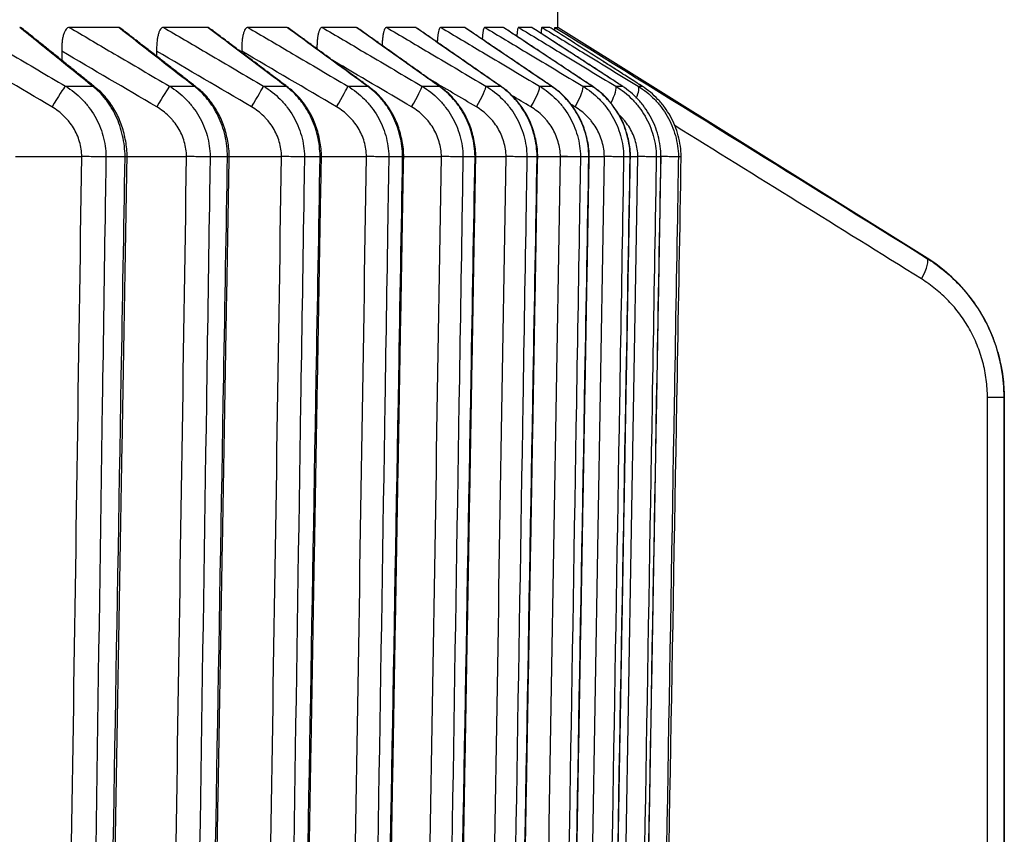
# Model space of a CAD drawing. Extents: x -12 to 834, y 8 to 620.
# Drawn here: x 117 to 123, y 359 to 364 of the extents above; entities that cross this region are included whole.
import ezdxf

# ---------------------------------------------------------------- set-up
doc = ezdxf.new("R2010")
doc.units = 0
doc.layers.add('1', color=7, linetype='CONTINUOUS')

msp = doc.modelspace()

# ---------------------------------------------------------------- linework, layer by layer
at = {"layer": '1', "color": 80, "linetype": 'CONTINUOUS'}
for p, q in [((120.7228, 364.0044), (120.7211, 364.0985)), ((118.0513, 364.0044), (117.7519, 364.0044)), ((118.5932, 364.0044), (118.3241, 364.0044)), ((119.0751, 364.0044), (118.8367, 364.0044)), ((119.0827, 364.0017), (119.0751, 364.0044)), ((119.4965, 364.0044), (119.2891, 364.0044)), ((119.502, 364.0024), (119.4965, 364.0044)), ((119.8565, 364.0044), (119.6805, 364.0044)), ((119.8604, 364.0031), (119.8565, 364.0044)), ((120.1546, 364.0044), (120.0102, 364.0044)), ((120.1571, 364.0036), (120.1546, 364.0044)), ((120.3905, 364.0044), (120.2779, 364.0044)), ((120.5636, 364.0044), (120.4831, 364.0044)), ((120.6738, 364.0044), (120.6254, 364.0044)), ((120.7046, 364.0044), (120.7228, 364.0044)), ((122.9665, 362.6021), (120.7228, 364.0044)), ((118.8001, 363.8603), (118.8002, 363.8523)), ((120.9342, 363.6449), (120.9301, 363.6471)), ((121.1165, 363.6456), (121.114, 363.6471)), ((117.424, 363.2187), (117.828, 363.2187)), ((118.1035, 363.2187), (118.465, 363.2187)), ((118.7241, 363.2187), (119.0423, 363.2187)), ((119.2848, 363.218), (119.2767, 363.218)), ((119.2848, 363.2187), (119.5589, 363.2187)), ((119.7848, 363.218), (119.7785, 363.218)), ((119.7848, 363.2187), (120.0142, 363.2187)), ((120.2233, 363.218), (120.2185, 363.218)), ((120.2233, 363.2187), (120.4074, 363.2187)), ((120.5995, 363.218), (120.5962, 363.218)), ((120.5995, 363.2187), (120.7379, 363.2187)), ((120.5996, 363.2187), (121.0051, 363.2187)), ((121.1633, 363.218), (121.1619, 363.218)), ((121.1633, 363.2187), (121.2087, 363.2187)), ((123.4365, 357.1376), (123.4365, 361.7541))]:
    msp.add_line(p, q, dxfattribs=at)
at = {"layer": '1', "color": 51, "linetype": 'CONTINUOUS'}
for p, q in [((117.7289, 363.6471), (117.8931, 363.6471)), ((118.3608, 363.6471), (118.5101, 363.6471)), ((118.9331, 363.6471), (119.0674, 363.6471)), ((119.4451, 363.6471), (119.564, 363.6471)), ((119.8958, 363.6471), (119.9992, 363.6471)), ((120.2845, 363.6471), (120.3723, 363.6471)), ((120.3802, 363.6431), (120.3723, 363.6471)), ((120.6108, 363.6471), (120.6828, 363.6471)), ((120.6887, 363.644), (120.6828, 363.6471)), ((120.874, 363.6471), (120.9301, 363.6471)), ((121.0738, 363.6471), (121.114, 363.6471)), ((121.2098, 363.6471), (121.234, 363.6471)), ((122.9665, 362.6021), (122.9642, 362.6021)), ((123.4354, 361.7541), (123.3339, 361.7541)), ((123.3339, 357.1376), (123.3339, 361.7541)), ((123.4354, 361.7541), (123.4365, 361.7541)), ((123.4354, 361.7541), (123.4354, 357.1376))]:
    msp.add_line(p, q, dxfattribs=at)
at = {"layer": '1', "color": 80, "linetype": 'CONTINUOUS'}
msp.add_arc((122.4365, 361.7541), 1, 0, 57.99462, dxfattribs=at)
at = {"layer": '1', "color": 51, "linetype": 'CONTINUOUS'}
for centre, major_axis, ratio, start_param, end_param in [((117.6562, 363.5199), (0.0761, 0.1293), 0.058928, 0.216857, 1.595354), ((117.8201, 363.5199), (0.0942, 0.1167), 0.591702, 6.282439, 6.54672), ((118.2869, 363.5199), (0.076, 0.1293), 0.025109, 0.196932, 1.575429), ((118.4359, 363.5199), (0.0922, 0.1183), 0.566622, 6.281723, 6.516783), ((118.8582, 363.5199), (0.076, 0.1293), 0.008748, 4.727648, 6.106145), ((119.3691, 363.5199), (0.076, 0.1293), 0.042592, 4.747552, 6.126048), ((119.4878, 363.5199), (0.0886, 0.1211), 0.51388, 6.279951, 6.460539), ((119.8189, 363.5199), (0.0762, 0.1292), 0.076371, 4.767512, 6.146009), ((119.9222, 363.5199), (0.0869, 0.1222), 0.4863, 6.281712, 6.43401), ((120.207, 363.5199), (0.0764, 0.1291), 0.110031, 4.787577, 6.166074), ((120.5326, 363.5199), (0.0768, 0.1289), 0.143522, 4.807792, 6.186289), ((120.7953, 363.5199), (0.0772, 0.1286), 0.176792, 4.828207, 6.206703), ((120.9947, 363.5199), (0.0777, 0.1283), 0.209789, 5.020536, 6.227366), ((121.1305, 363.5199), (0.0783, 0.1279), 0.242462, 5.285752, 6.248329), ((122.8847, 362.4749), (0.0793, 0.1273), 0.278714, 4.884247, 6.277475)]:
    msp.add_ellipse(centre, major_axis=major_axis, ratio=ratio, start_param=start_param, end_param=end_param, dxfattribs=at)
at = {"layer": '1', "color": 80, "linetype": 'CONTINUOUS'}
msp.add_ellipse((118.9921, 363.5199), major_axis=(0.0903, 0.1198), ratio=0.540667, start_param=6.280907, end_param=6.488094, dxfattribs=at)
at = {"layer": '1', "color": 51, "linetype": 'CONTINUOUS'}
for points, knots in [([(117.1212, 364.0044), (117.126, 364.0015), (117.1309, 363.9987), (117.2218, 363.9453), (117.3079, 363.8947), (117.5056, 363.7784), (117.6172, 363.7128), (117.7289, 363.6471)], [0, 0, 0, 0, 0.024004, 0.024004, 0.448833, 0.448833, 1, 1, 1, 1]), ([(117.8931, 363.6471), (117.8304, 363.6977), (117.7677, 363.7483), (117.6236, 363.8646), (117.5423, 363.9302), (117.4574, 363.9987), (117.4538, 364.0015), (117.4503, 364.0044)], [0, 0, 0, 0, 0.424829, 0.424829, 0.975996, 0.975996, 1, 1, 1, 1]), ([(117.7519, 364.0044), (117.7568, 364.0015), (117.7617, 363.9987), (117.8528, 363.9453), (117.939, 363.8947), (118.1371, 363.7784), (118.2489, 363.7128), (118.3608, 363.6471)], [0, 0, 0, 0, 0.024004, 0.024004, 0.448833, 0.448833, 1, 1, 1, 1]), ([(118.5101, 363.6471), (118.4452, 363.6977), (118.3802, 363.7483), (118.2309, 363.8646), (118.1466, 363.9302), (118.0586, 363.9987), (118.0549, 364.0015), (118.0513, 364.0044)], [0, 0, 0, 0, 0.424829, 0.424829, 0.975996, 0.975996, 1, 1, 1, 1]), ([(118.3241, 364.0044), (118.329, 364.0015), (118.3338, 363.9987), (118.425, 363.9453), (118.5112, 363.8947), (118.7094, 363.7784), (118.8213, 363.7128), (118.9331, 363.6471)], [0, 0, 0, 0, 0.024004, 0.024004, 0.448833, 0.448833, 1, 1, 1, 1]), ([(119.0674, 363.6471), (119.0002, 363.6977), (118.9331, 363.7483), (118.7788, 363.8646), (118.6917, 363.9302), (118.6007, 363.9987), (118.5969, 364.0015), (118.5932, 364.0044)], [0, 0, 0, 0, 0.424829, 0.424829, 0.975996, 0.975996, 1, 1, 1, 1]), ([(118.8367, 364.0044), (118.8416, 364.0015), (118.8465, 363.9987), (118.9375, 363.9453), (119.0237, 363.8947), (119.2216, 363.7784), (119.3333, 363.7128), (119.4451, 363.6471)], [0, 0, 0, 0, 0.024004, 0.024004, 0.448833, 0.448833, 1, 1, 1, 1]), ([(119.564, 363.6471), (119.4948, 363.6977), (119.4256, 363.7483), (119.2665, 363.8646), (119.1767, 363.9302), (119.083, 363.9987), (119.079, 364.0015), (119.0751, 364.0044)], [0, 0, 0, 0, 0.424829, 0.424829, 0.975996, 0.975996, 1, 1, 1, 1]), ([(119.2891, 364.0044), (119.2939, 364.0015), (119.2988, 363.9987), (119.3896, 363.9453), (119.4755, 363.8947), (119.6729, 363.7784), (119.7843, 363.7128), (119.8958, 363.6471)], [0, 0, 0, 0, 0.024004, 0.024004, 0.448833, 0.448833, 1, 1, 1, 1]), ([(119.9992, 363.6471), (119.928, 363.6977), (119.8568, 363.7483), (119.6933, 363.8646), (119.6009, 363.9302), (119.5045, 363.9987), (119.5005, 364.0015), (119.4965, 364.0044)], [0, 0, 0, 0, 0.424829, 0.424829, 0.975996, 0.975996, 1, 1, 1, 1]), ([(119.6805, 364.0044), (119.6853, 364.0015), (119.6901, 363.9987), (119.7805, 363.9453), (119.8661, 363.8947), (120.0626, 363.7784), (120.1736, 363.7128), (120.2845, 363.6471)], [0, 0, 0, 0, 0.024004, 0.024004, 0.448833, 0.448833, 1, 1, 1, 1]), ([(120.3723, 363.6471), (120.2993, 363.6977), (120.2263, 363.7483), (120.0584, 363.8646), (119.9637, 363.9302), (119.8647, 363.9987), (119.8606, 364.0015), (119.8565, 364.0044)], [0, 0, 0, 0, 0.424829, 0.424829, 0.975996, 0.975996, 1, 1, 1, 1]), ([(120.0102, 364.0044), (120.0151, 364.0015), (120.0199, 363.9987), (120.1097, 363.9453), (120.1948, 363.8947), (120.3902, 363.7784), (120.5005, 363.7128), (120.6108, 363.6471)], [0, 0, 0, 0, 0.024004, 0.024004, 0.448833, 0.448833, 1, 1, 1, 1]), ([(120.6828, 363.6471), (120.608, 363.6977), (120.5332, 363.7483), (120.3614, 363.8646), (120.2644, 363.9302), (120.1631, 363.9987), (120.1588, 364.0015), (120.1546, 364.0044)], [0, 0, 0, 0, 0.424829, 0.424829, 0.975996, 0.975996, 1, 1, 1, 1]), ([(120.2779, 364.0044), (120.2827, 364.0015), (120.2875, 363.9987), (120.3767, 363.9453), (120.4611, 363.8947), (120.655, 363.7784), (120.7645, 363.7128), (120.874, 363.6471)], [0, 0, 0, 0, 0.024004, 0.024004, 0.448833, 0.448833, 1, 1, 1, 1]), ([(120.9301, 363.6471), (120.8537, 363.6977), (120.7773, 363.7483), (120.6017, 363.8646), (120.5026, 363.9302), (120.3991, 363.9987), (120.3948, 364.0015), (120.3905, 364.0044)], [0, 0, 0, 0, 0.424829, 0.424829, 0.975996, 0.975996, 1, 1, 1, 1]), ([(120.4831, 364.0044), (120.4878, 364.0015), (120.4926, 363.9987), (120.5809, 363.9453), (120.6646, 363.8947), (120.8568, 363.7784), (120.9653, 363.7128), (121.0738, 363.6471)], [0, 0, 0, 0, 0.024004, 0.024004, 0.448833, 0.448833, 1, 1, 1, 1]), ([(121.114, 363.6471), (121.036, 363.6977), (120.9581, 363.7483), (120.7791, 363.8646), (120.6779, 363.9302), (120.5724, 363.9987), (120.568, 364.0015), (120.5636, 364.0044)], [0, 0, 0, 0, 0.424829, 0.424829, 0.975996, 0.975996, 1, 1, 1, 1]), ([(120.6254, 364.0044), (120.6301, 364.0015), (120.6348, 363.9987), (120.7223, 363.9453), (120.805, 363.8947), (120.9951, 363.7784), (121.1025, 363.7128), (121.2098, 363.6471)], [0, 0, 0, 0, 0.024004, 0.024004, 0.448833, 0.448833, 1, 1, 1, 1]), ([(117.7289, 363.6471), (117.7656, 363.6245), (117.7989, 363.598), (117.8363, 363.5598), (117.8436, 363.5519), (117.8577, 363.5356), (117.8645, 363.5271), (117.884, 363.5014), (117.9077, 363.4658), (117.9268, 363.4274), (117.9435, 363.3877), (117.9507, 363.3671), (117.9679, 363.3048), (117.9741, 363.2623), (117.9747, 363.2187)], [0, 0, 0, 0, 0.25, 0.25, 0.3125, 0.3125, 0.375, 0.375, 0.5, 0.625, 0.625, 0.75, 0.75, 1, 1, 1, 1]), ([(118.0911, 363.2187), (118.0904, 363.2622), (118.0854, 363.3047), (118.0713, 363.3669), (118.0656, 363.3875), (118.0521, 363.4272), (118.0367, 363.4655), (118.0177, 363.5012), (118.002, 363.5268), (117.9965, 363.5353), (117.9852, 363.5516), (117.9678, 363.5753), (117.9487, 363.5968), (117.9219, 363.6234), (117.9078, 363.6358), (117.8931, 363.6471)], [0, 0, 0, 0, 0.25, 0.25, 0.375, 0.375, 0.5, 0.625, 0.625, 0.6875, 0.6875, 0.75, 0.875, 0.875, 1, 1, 1, 1]), ([(118.3608, 363.6471), (118.3977, 363.6245), (118.4312, 363.598), (118.4688, 363.5598), (118.4762, 363.5519), (118.4903, 363.5356), (118.4972, 363.5271), (118.5169, 363.5014), (118.5407, 363.4658), (118.5599, 363.4274), (118.5767, 363.3877), (118.5839, 363.3671), (118.6013, 363.3048), (118.6074, 363.2623), (118.6081, 363.2187)], [0, 0, 0, 0, 0.25, 0.25, 0.3125, 0.3125, 0.375, 0.375, 0.5, 0.625, 0.625, 0.75, 0.75, 1, 1, 1, 1]), ([(118.714, 363.2187), (118.7133, 363.2622), (118.7081, 363.3047), (118.6937, 363.3669), (118.6877, 363.3875), (118.6738, 363.4272), (118.658, 363.4655), (118.6384, 363.5012), (118.6223, 363.5268), (118.6167, 363.5353), (118.605, 363.5516), (118.587, 363.5753), (118.5674, 363.5968), (118.5398, 363.6234), (118.5252, 363.6358), (118.5101, 363.6471)], [0, 0, 0, 0, 0.25, 0.25, 0.375, 0.375, 0.5, 0.625, 0.625, 0.6875, 0.6875, 0.75, 0.875, 0.875, 1, 1, 1, 1]), ([(118.9331, 363.6471), (118.9702, 363.6245), (119.0039, 363.598), (119.0417, 363.5598), (119.049, 363.5519), (119.0632, 363.5356), (119.0701, 363.5271), (119.0899, 363.5014), (119.1138, 363.4658), (119.1331, 363.4274), (119.15, 363.3877), (119.1572, 363.3671), (119.1747, 363.3048), (119.1809, 363.2623), (119.1815, 363.2187)], [0, 0, 0, 0, 0.25, 0.25, 0.3125, 0.3125, 0.375, 0.375, 0.5, 0.625, 0.625, 0.75, 0.75, 1, 1, 1, 1]), ([(119.2767, 363.2187), (119.276, 363.2622), (119.2707, 363.3047), (119.2559, 363.3669), (119.2498, 363.3875), (119.2355, 363.4272), (119.2193, 363.4655), (119.1992, 363.5012), (119.1826, 363.5268), (119.1768, 363.5353), (119.1649, 363.5516), (119.1464, 363.5753), (119.1262, 363.5968), (119.0979, 363.6234), (119.0829, 363.6358), (119.0674, 363.6471)], [0, 0, 0, 0, 0.25, 0.25, 0.375, 0.375, 0.5, 0.625, 0.625, 0.6875, 0.6875, 0.75, 0.875, 0.875, 1, 1, 1, 1]), ([(119.4451, 363.6471), (119.4823, 363.6245), (119.516, 363.598), (119.5539, 363.5598), (119.5612, 363.5519), (119.5755, 363.5356), (119.5824, 363.5271), (119.6022, 363.5014), (119.6262, 363.4658), (119.6456, 363.4274), (119.6625, 363.3877), (119.6698, 363.3671), (119.6873, 363.3048), (119.6935, 363.2623), (119.6942, 363.2187)], [0, 0, 0, 0, 0.25, 0.25, 0.3125, 0.3125, 0.375, 0.375, 0.5, 0.625, 0.625, 0.75, 0.75, 1, 1, 1, 1]), ([(119.7785, 363.2187), (119.7778, 363.2622), (119.7723, 363.3047), (119.7572, 363.3669), (119.7509, 363.3875), (119.7363, 363.4272), (119.7197, 363.4655), (119.6991, 363.5012), (119.6821, 363.5268), (119.6762, 363.5353), (119.6639, 363.5516), (119.645, 363.5753), (119.6243, 363.5968), (119.5953, 363.6234), (119.5799, 363.6358), (119.564, 363.6471)], [0, 0, 0, 0, 0.25, 0.25, 0.375, 0.375, 0.5, 0.625, 0.625, 0.6875, 0.6875, 0.75, 0.875, 0.875, 1, 1, 1, 1]), ([(119.8958, 363.6471), (119.933, 363.6245), (119.9668, 363.598), (120.0047, 363.5598), (120.0121, 363.5519), (120.0263, 363.5356), (120.0333, 363.5271), (120.0531, 363.5014), (120.0771, 363.4658), (120.0965, 363.4274), (120.1135, 363.3877), (120.1207, 363.3671), (120.1383, 363.3048), (120.1445, 363.2623), (120.1452, 363.2187)], [0, 0, 0, 0, 0.25, 0.25, 0.3125, 0.3125, 0.375, 0.375, 0.5, 0.625, 0.625, 0.75, 0.75, 1, 1, 1, 1]), ([(120.2186, 363.2187), (120.2179, 363.2622), (120.2123, 363.3047), (120.1968, 363.3669), (120.1904, 363.3875), (120.1755, 363.4272), (120.1585, 363.4655), (120.1374, 363.5012), (120.12, 363.5268), (120.1139, 363.5353), (120.1014, 363.5516), (120.082, 363.5753), (120.0609, 363.5968), (120.0312, 363.6234), (120.0155, 363.6358), (119.9992, 363.6471)], [0, 0, 0, 0, 0.25, 0.25, 0.375, 0.375, 0.5, 0.625, 0.625, 0.6875, 0.6875, 0.75, 0.875, 0.875, 1, 1, 1, 1]), ([(120.2845, 363.6471), (120.3217, 363.6245), (120.3555, 363.598), (120.3934, 363.5598), (120.4008, 363.5519), (120.4151, 363.5356), (120.422, 363.5271), (120.4418, 363.5014), (120.4658, 363.4658), (120.4852, 363.4274), (120.5022, 363.3877), (120.5094, 363.3671), (120.527, 363.3048), (120.5332, 363.2623), (120.5339, 363.2187)], [0, 0, 0, 0, 0.25, 0.25, 0.3125, 0.3125, 0.375, 0.375, 0.5, 0.625, 0.625, 0.75, 0.75, 1, 1, 1, 1]), ([(120.5962, 363.2187), (120.5955, 363.2622), (120.5898, 363.3047), (120.574, 363.3669), (120.5674, 363.3875), (120.5522, 363.4272), (120.5349, 363.4655), (120.5134, 363.5012), (120.4956, 363.5268), (120.4895, 363.5353), (120.4767, 363.5516), (120.4569, 363.5753), (120.4353, 363.5968), (120.405, 363.6234), (120.389, 363.6358), (120.3723, 363.6471)], [0, 0, 0, 0, 0.25, 0.25, 0.375, 0.375, 0.5, 0.625, 0.625, 0.6875, 0.6875, 0.75, 0.875, 0.875, 1, 1, 1, 1]), ([(120.6108, 363.6471), (120.6479, 363.6245), (120.6816, 363.598), (120.7195, 363.5598), (120.7268, 363.5519), (120.7411, 363.5356), (120.748, 363.5271), (120.7677, 363.5014), (120.7917, 363.4658), (120.8111, 363.4274), (120.828, 363.3877), (120.8353, 363.3671), (120.8528, 363.3048), (120.859, 363.2623), (120.8597, 363.2187)], [0, 0, 0, 0, 0.25, 0.25, 0.3125, 0.3125, 0.375, 0.375, 0.5, 0.625, 0.625, 0.75, 0.75, 1, 1, 1, 1]), ([(120.9108, 363.2187), (120.9101, 363.2622), (120.9043, 363.3047), (120.8882, 363.3669), (120.8816, 363.3875), (120.8661, 363.4272), (120.8484, 363.4655), (120.8265, 363.5012), (120.8084, 363.5268), (120.8021, 363.5353), (120.7891, 363.5516), (120.7689, 363.5753), (120.747, 363.5968), (120.7161, 363.6234), (120.6998, 363.6358), (120.6828, 363.6471)], [0, 0, 0, 0, 0.25, 0.25, 0.375, 0.375, 0.5, 0.625, 0.625, 0.6875, 0.6875, 0.75, 0.875, 0.875, 1, 1, 1, 1]), ([(120.874, 363.6471), (120.911, 363.6245), (120.9446, 363.598), (120.9823, 363.5598), (120.9896, 363.5519), (121.0038, 363.5356), (121.0107, 363.5271), (121.0304, 363.5014), (121.0543, 363.4658), (121.0736, 363.4274), (121.0905, 363.3877), (121.0977, 363.3671), (121.1152, 363.3048), (121.1214, 363.2623), (121.1221, 363.2187)], [0, 0, 0, 0, 0.25, 0.25, 0.3125, 0.3125, 0.375, 0.375, 0.5, 0.625, 0.625, 0.75, 0.75, 1, 1, 1, 1]), ([(121.0738, 363.6471), (121.1106, 363.6245), (121.144, 363.598), (121.1815, 363.5598), (121.1888, 363.5519), (121.203, 363.5356), (121.2098, 363.5271), (121.2294, 363.5014), (121.2532, 363.4658), (121.2724, 363.4274), (121.2892, 363.3877), (121.2964, 363.3671), (121.3138, 363.3048), (121.32, 363.2623), (121.3207, 363.2187)], [0, 0, 0, 0, 0.25, 0.25, 0.3125, 0.3125, 0.375, 0.375, 0.5, 0.625, 0.625, 0.75, 0.75, 1, 1, 1, 1]), ([(121.2098, 363.6471), (121.2464, 363.6245), (121.2796, 363.598), (121.3169, 363.5598), (121.3241, 363.5519), (121.3382, 363.5356), (121.345, 363.5271), (121.3644, 363.5014), (121.3881, 363.4658), (121.4071, 363.4274), (121.4238, 363.3877), (121.431, 363.3671), (121.4483, 363.3048), (121.4545, 363.2623), (121.4552, 363.2187)], [0, 0, 0, 0, 0.25, 0.25, 0.3125, 0.3125, 0.375, 0.375, 0.5, 0.625, 0.625, 0.75, 0.75, 1, 1, 1, 1]), ([(117.828, 363.2187), (117.8274, 363.2498), (117.8228, 363.28), (117.8098, 363.3243), (117.8045, 363.339), (117.792, 363.3671), (117.7778, 363.3942), (117.7603, 363.4193), (117.7459, 363.4373), (117.7408, 363.4433), (117.7305, 363.4547), (117.7251, 363.4602), (117.6977, 363.4869), (117.6734, 363.5055), (117.6467, 363.5212)], [0, 0, 0, 0, 0.25, 0.25, 0.375, 0.375, 0.5, 0.625, 0.625, 0.6875, 0.6875, 0.75, 0.75, 1, 1, 1, 1]), ([(118.465, 363.2187), (118.4644, 363.2498), (118.4598, 363.28), (118.4468, 363.3243), (118.4414, 363.339), (118.4289, 363.3671), (118.4147, 363.3942), (118.3971, 363.4193), (118.3827, 363.4373), (118.3776, 363.4433), (118.3672, 363.4547), (118.3619, 363.4602), (118.3344, 363.4869), (118.31, 363.5055), (118.2833, 363.5212)], [0, 0, 0, 0, 0.25, 0.25, 0.375, 0.375, 0.5, 0.625, 0.625, 0.6875, 0.6875, 0.75, 0.75, 1, 1, 1, 1]), ([(119.0423, 363.2187), (119.0417, 363.2498), (119.037, 363.28), (119.024, 363.3243), (119.0186, 363.339), (119.0061, 363.3671), (118.9919, 363.3942), (118.9743, 363.4193), (118.9599, 363.4373), (118.9548, 363.4433), (118.9444, 363.4547), (118.9391, 363.4602), (118.9116, 363.4869), (118.8872, 363.5055), (118.8604, 363.5212)], [0, 0, 0, 0, 0.25, 0.25, 0.375, 0.375, 0.5, 0.625, 0.625, 0.6875, 0.6875, 0.75, 0.75, 1, 1, 1, 1]), ([(119.5589, 363.2187), (119.5584, 363.2498), (119.5537, 363.28), (119.5407, 363.3243), (119.5353, 363.339), (119.5228, 363.3671), (119.5086, 363.3942), (119.491, 363.4193), (119.4766, 363.4373), (119.4715, 363.4433), (119.4612, 363.4547), (119.4558, 363.4602), (119.4283, 363.4869), (119.404, 363.5055), (119.3773, 363.5212)], [0, 0, 0, 0, 0.25, 0.25, 0.375, 0.375, 0.5, 0.625, 0.625, 0.6875, 0.6875, 0.75, 0.75, 1, 1, 1, 1]), ([(120.0142, 363.2187), (120.0137, 363.2498), (120.009, 363.28), (119.996, 363.3243), (119.9906, 363.339), (119.9782, 363.3671), (119.964, 363.3942), (119.9464, 363.4193), (119.932, 363.4373), (119.927, 363.4433), (119.9166, 363.4547), (119.9113, 363.4602), (119.8839, 363.4869), (119.8596, 363.5055), (119.833, 363.5212)], [0, 0, 0, 0, 0.25, 0.25, 0.375, 0.375, 0.5, 0.625, 0.625, 0.6875, 0.6875, 0.75, 0.75, 1, 1, 1, 1]), ([(120.4074, 363.2187), (120.4068, 363.2498), (120.4021, 363.28), (120.3892, 363.3243), (120.3839, 363.339), (120.3715, 363.3671), (120.3573, 363.3942), (120.3398, 363.4193), (120.3255, 363.4373), (120.3205, 363.4433), (120.3102, 363.4547), (120.3049, 363.4602), (120.2776, 363.4869), (120.2534, 363.5055), (120.2269, 363.5212)], [0, 0, 0, 0, 0.25, 0.25, 0.375, 0.375, 0.5, 0.625, 0.625, 0.6875, 0.6875, 0.75, 0.75, 1, 1, 1, 1]), ([(120.7379, 363.2187), (120.7373, 363.2498), (120.7326, 363.28), (120.7198, 363.3243), (120.7144, 363.339), (120.7021, 363.3671), (120.688, 363.3942), (120.6707, 363.4193), (120.6564, 363.4373), (120.6514, 363.4433), (120.6411, 363.4547), (120.6359, 363.4602), (120.6087, 363.4869), (120.5847, 363.5055), (120.5583, 363.5212)], [0, 0, 0, 0, 0.25, 0.25, 0.375, 0.375, 0.5, 0.625, 0.625, 0.6875, 0.6875, 0.75, 0.75, 1, 1, 1, 1]), ([(121.0051, 363.2187), (121.0045, 363.2498), (120.9999, 363.28), (120.9871, 363.3243), (120.9818, 363.339), (120.9695, 363.3671), (120.9556, 363.3942), (120.9383, 363.4193), (120.9242, 363.4373), (120.9192, 363.4433), (120.909, 363.4547), (120.9038, 363.4602), (120.8769, 363.4869), (120.853, 363.5055), (120.8268, 363.5212)], [0, 0, 0, 0, 0.25, 0.25, 0.375, 0.375, 0.5, 0.625, 0.625, 0.6875, 0.6875, 0.75, 0.75, 1, 1, 1, 1]), ([(121.1619, 363.2187), (121.1612, 363.2622), (121.1553, 363.3047), (121.139, 363.3669), (121.1322, 363.3875), (121.1165, 363.4272), (121.0997, 363.4631), (121.0791, 363.4966), (121.0687, 363.5117)], [0, 0, 0, 0, 0.410519, 0.410519, 0.615779, 0.615779, 0.821039, 1, 1, 1, 1]), ([(121.2087, 363.2187), (121.2081, 363.2498), (121.2035, 363.28), (121.1908, 363.3243), (121.1856, 363.339), (121.1734, 363.3671), (121.1596, 363.3942), (121.1425, 363.4193), (121.1284, 363.4373), (121.1235, 363.4433), (121.1135, 363.4547), (121.1083, 363.4602), (121.1017, 363.4668), (121.1004, 363.468), (121.0992, 363.4692)], [0, 0, 0, 0, 0.327051, 0.327051, 0.490577, 0.490577, 0.654102, 0.817628, 0.817628, 0.899391, 0.899391, 0.981154, 0.981154, 1, 1, 1, 1]), ([(118.5817, 355.581), (118.5834, 355.6809), (118.5852, 355.7809), (118.5938, 356.2808), (118.6007, 356.6808), (118.6354, 358.6805), (118.6631, 360.2802), (118.6985, 362.3262), (118.7063, 362.7725), (118.714, 363.2187)], [0, 0, 0, 0, 0.039272, 0.039272, 0.196362, 0.196362, 0.824721, 0.824721, 1, 1, 1, 1]), ([(119.1815, 363.2187), (119.18, 363.1187), (119.1784, 363.0187), (119.1707, 362.5188), (119.1644, 362.1189), (119.1334, 360.1192), (119.1086, 358.5194), (119.0768, 356.4734), (119.0699, 356.0272), (119.063, 355.581)], [0, 0, 0, 0, 0.039272, 0.039272, 0.196362, 0.196362, 0.824721, 0.824721, 1, 1, 1, 1]), ([(119.1435, 355.581), (119.1452, 355.6809), (119.147, 355.7809), (119.1557, 356.2808), (119.1627, 356.6808), (119.1976, 358.6805), (119.2255, 360.2802), (119.2612, 362.3262), (119.269, 362.7725), (119.2767, 363.2187)], [0, 0, 0, 0, 0.039272, 0.039272, 0.196362, 0.196362, 0.824721, 0.824721, 1, 1, 1, 1]), ([(119.6942, 363.2187), (119.6926, 363.1187), (119.691, 363.0187), (119.6831, 362.5188), (119.6767, 362.1189), (119.6451, 360.1192), (119.6197, 358.5194), (119.5873, 356.4734), (119.5802, 356.0272), (119.5732, 355.581)], [0, 0, 0, 0, 0.039272, 0.039272, 0.196362, 0.196362, 0.824721, 0.824721, 1, 1, 1, 1]), ([(119.6445, 355.581), (119.6462, 355.6809), (119.648, 355.7809), (119.6568, 356.2808), (119.6638, 356.6808), (119.6989, 358.6805), (119.727, 360.2802), (119.7629, 362.3262), (119.7707, 362.7725), (119.7785, 363.2187)], [0, 0, 0, 0, 0.039272, 0.039272, 0.196362, 0.196362, 0.824721, 0.824721, 1, 1, 1, 1]), ([(120.1452, 363.2187), (120.1436, 363.1187), (120.142, 363.0187), (120.1339, 362.5188), (120.1274, 362.1189), (120.0952, 360.1192), (120.0694, 358.5194), (120.0363, 356.4734), (120.0291, 356.0272), (120.0219, 355.581)], [0, 0, 0, 0, 0.039272, 0.039272, 0.196362, 0.196362, 0.824721, 0.824721, 1, 1, 1, 1]), ([(120.0839, 355.581), (120.0857, 355.6809), (120.0875, 355.7809), (120.0963, 356.2808), (120.1033, 356.6808), (120.1386, 358.6805), (120.1668, 360.2802), (120.2028, 362.3262), (120.2107, 362.7725), (120.2186, 363.2187)], [0, 0, 0, 0, 0.039272, 0.039272, 0.196362, 0.196362, 0.824721, 0.824721, 1, 1, 1, 1]), ([(120.5339, 363.2187), (120.5323, 363.1187), (120.5306, 363.0187), (120.5224, 362.5188), (120.5158, 362.1189), (120.483, 360.1192), (120.4568, 358.5194), (120.4232, 356.4734), (120.4159, 356.0272), (120.4086, 355.581)], [0, 0, 0, 0, 0.039272, 0.039272, 0.196362, 0.196362, 0.824721, 0.824721, 1, 1, 1, 1]), ([(120.4612, 355.581), (120.463, 355.6809), (120.4647, 355.7809), (120.4736, 356.2808), (120.4806, 356.6808), (120.516, 358.6805), (120.5443, 360.2802), (120.5804, 362.3262), (120.5883, 362.7725), (120.5962, 363.2187)], [0, 0, 0, 0, 0.039272, 0.039272, 0.196362, 0.196362, 0.824721, 0.824721, 1, 1, 1, 1]), ([(120.8597, 363.2187), (120.858, 363.1187), (120.8564, 363.0187), (120.848, 362.5188), (120.8414, 362.1189), (120.8081, 360.1192), (120.7814, 358.5194), (120.7474, 356.4734), (120.7399, 356.0272), (120.7325, 355.581)], [0, 0, 0, 0, 0.039272, 0.039272, 0.196362, 0.196362, 0.824721, 0.824721, 1, 1, 1, 1]), ([(120.7757, 355.581), (120.7774, 355.6809), (120.7792, 355.7809), (120.7881, 356.2808), (120.7951, 356.6808), (120.8305, 358.6805), (120.8588, 360.2802), (120.895, 362.3262), (120.9029, 362.7725), (120.9108, 363.2187)], [0, 0, 0, 0, 0.039272, 0.039272, 0.196362, 0.196362, 0.824721, 0.824721, 1, 1, 1, 1]), ([(121.1221, 363.2187), (121.1204, 363.1187), (121.1187, 363.0187), (121.1103, 362.5188), (121.1035, 362.1189), (121.0698, 360.1192), (121.0428, 358.5194), (121.0083, 356.4734), (121.0007, 356.0272), (120.9932, 355.581)], [0, 0, 0, 0, 0.039272, 0.039272, 0.196362, 0.196362, 0.824721, 0.824721, 1, 1, 1, 1]), ([(121.0269, 355.581), (121.0286, 355.6809), (121.0304, 355.7809), (121.0392, 356.2808), (121.0463, 356.6808), (121.0817, 358.6805), (121.11, 360.2802), (121.1461, 362.3262), (121.154, 362.7725), (121.1619, 363.2187)], [0, 0, 0, 0, 0.039272, 0.039272, 0.196362, 0.196362, 0.824721, 0.824721, 1, 1, 1, 1]), ([(121.3207, 363.2187), (121.319, 363.1187), (121.3173, 363.0187), (121.3087, 362.5188), (121.3019, 362.1189), (121.2678, 360.1192), (121.2405, 358.5194), (121.2055, 356.4734), (121.1979, 356.0272), (121.1903, 355.581)], [0, 0, 0, 0, 0.039272, 0.039272, 0.196362, 0.196362, 0.824721, 0.824721, 1, 1, 1, 1]), ([(121.2144, 355.581), (121.2161, 355.6809), (121.2179, 355.7809), (121.2267, 356.2808), (121.2338, 356.6808), (121.2691, 358.6805), (121.2973, 360.2802), (121.3334, 362.3262), (121.3413, 362.7725), (121.3492, 363.2187)], [0, 0, 0, 0, 0.039272, 0.039272, 0.196362, 0.196362, 0.824721, 0.824721, 1, 1, 1, 1]), ([(121.4552, 363.2187), (121.4534, 363.1187), (121.4517, 363.0187), (121.4431, 362.5188), (121.4362, 362.1189), (121.4017, 360.1192), (121.3741, 358.5194), (121.3389, 356.4734), (121.3312, 356.0272), (121.3235, 355.581)], [0, 0, 0, 0, 0.039272, 0.039272, 0.196362, 0.196362, 0.824721, 0.824721, 1, 1, 1, 1]), ([(123.3339, 361.7541), (123.3339, 361.7909), (123.3315, 361.8273), (123.3222, 361.8992), (123.3152, 361.9348), (123.3014, 361.9874), (123.2962, 362.0049), (123.2846, 362.0395), (123.2783, 362.0567), (123.2578, 362.107), (123.2265, 362.1717), (123.1876, 362.2317), (123.1555, 362.2748), (123.1443, 362.2889), (123.1211, 362.3163), (123.1092, 362.3295), (123.0723, 362.3678), (123.0204, 362.4154), (122.9632, 362.4562), (122.9332, 362.4749)], [0, 0, 0, 0, 0.125, 0.125, 0.25, 0.25, 0.3125, 0.3125, 0.375, 0.375, 0.5, 0.625, 0.625, 0.6875, 0.6875, 0.75, 0.75, 0.875, 1, 1, 1, 1])]:
    msp.add_open_spline(points, degree=3, knots=knots, dxfattribs=at)
at = {"layer": '1', "color": 80, "linetype": 'CONTINUOUS'}
for points, knots in [([(117.4658, 363.9984), (117.4642, 363.9997), (117.4626, 364.0008), (117.4574, 364.0035), (117.4539, 364.0044), (117.4503, 364.0044)], [0, 0, 0, 0, 0.319137, 0.319137, 1, 1, 1, 1]), ([(117.7519, 364.0044), (117.7485, 364.0044), (117.7452, 364.0035), (117.7387, 363.9999), (117.7354, 363.997), (117.7294, 363.9896), (117.7266, 363.985), (117.7226, 363.9768), (117.7214, 363.9738), (117.719, 363.9676), (117.7179, 363.9643), (117.7148, 363.954), (117.713, 363.9465), (117.71, 363.9306), (117.7088, 363.9223), (117.7069, 363.9051), (117.7063, 363.8962), (117.7056, 363.8784), (117.7055, 363.8694), (117.7056, 363.8603)], [0, 0, 0, 0, 0.125, 0.125, 0.25, 0.25, 0.375, 0.375, 0.4375, 0.4375, 0.5, 0.5, 0.625, 0.625, 0.75, 0.75, 0.875, 0.875, 1, 1, 1, 1]), ([(118.0638, 363.9997), (118.0628, 364.0004), (118.0619, 364.0011), (118.0577, 364.0035), (118.0545, 364.0044), (118.0513, 364.0044)], [0, 0, 0, 0, 0.231273, 0.231273, 1, 1, 1, 1]), ([(118.3241, 364.0044), (118.321, 364.0044), (118.318, 364.0035), (118.3121, 363.9999), (118.3092, 363.997), (118.3038, 363.9896), (118.3012, 363.985), (118.2977, 363.9768), (118.2966, 363.9738), (118.2944, 363.9676), (118.2935, 363.9643), (118.2907, 363.954), (118.289, 363.9465), (118.2864, 363.9306), (118.2853, 363.9223), (118.2837, 363.9051), (118.2831, 363.8962), (118.2825, 363.8784), (118.2824, 363.8694), (118.2825, 363.8603)], [0, 0, 0, 0, 0.125, 0.125, 0.25, 0.25, 0.375, 0.375, 0.4375, 0.4375, 0.5, 0.5, 0.625, 0.625, 0.75, 0.75, 0.875, 0.875, 1, 1, 1, 1]), ([(118.603, 364.0008), (118.6026, 364.0011), (118.6022, 364.0014), (118.599, 364.0035), (118.5961, 364.0044), (118.5932, 364.0044)], [0, 0, 0, 0, 0.124258, 0.124258, 1, 1, 1, 1]), ([(118.8367, 364.0044), (118.834, 364.0044), (118.8313, 364.0035), (118.8261, 363.9999), (118.8235, 363.997), (118.8187, 363.9896), (118.8164, 363.985), (118.8133, 363.9768), (118.8123, 363.9738), (118.8104, 363.9676), (118.8096, 363.9643), (118.8071, 363.954), (118.8057, 363.9465), (118.8033, 363.9306), (118.8024, 363.9223), (118.801, 363.9051), (118.8005, 363.8962), (118.8, 363.8784), (118.7999, 363.8694), (118.8001, 363.8603)], [0, 0, 0, 0, 0.125, 0.125, 0.25, 0.25, 0.375, 0.375, 0.4375, 0.4375, 0.5, 0.5, 0.625, 0.625, 0.75, 0.75, 0.875, 0.875, 1, 1, 1, 1]), ([(119.2891, 364.0044), (119.2867, 364.0044), (119.2844, 364.0035), (119.2798, 363.9999), (119.2775, 363.997), (119.2733, 363.9896), (119.2714, 363.985), (119.2687, 363.9768), (119.2678, 363.9738), (119.2662, 363.9676), (119.2654, 363.9643), (119.2633, 363.954), (119.262, 363.9465), (119.26, 363.9306), (119.2592, 363.9223), (119.258, 363.9051), (119.2576, 363.8962), (119.2573, 363.8829), (119.2573, 363.8785), (119.2572, 363.874)], [0, 0, 0, 0, 0.133429, 0.133429, 0.266858, 0.266858, 0.400287, 0.400287, 0.467001, 0.467001, 0.533716, 0.533716, 0.667145, 0.667145, 0.800574, 0.800574, 0.934003, 0.934003, 1, 1, 1, 1]), ([(119.6805, 364.0044), (119.6784, 364.0044), (119.6764, 364.0035), (119.6725, 363.9999), (119.6706, 363.997), (119.667, 363.9896), (119.6654, 363.985), (119.6631, 363.9768), (119.6623, 363.9738), (119.661, 363.9676), (119.6603, 363.9643), (119.6585, 363.954), (119.6575, 363.9465), (119.6558, 363.9306), (119.6551, 363.9223), (119.6543, 363.9075), (119.654, 363.9011), (119.6538, 363.8947)], [0, 0, 0, 0, 0.148732, 0.148732, 0.297465, 0.297465, 0.446197, 0.446197, 0.520564, 0.520564, 0.59493, 0.59493, 0.743662, 0.743662, 0.892395, 0.892395, 1, 1, 1, 1]), ([(120.0102, 364.0044), (120.0086, 364.0044), (120.0069, 364.0035), (120.0037, 363.9999), (120.0021, 363.997), (119.9992, 363.9896), (119.9978, 363.985), (119.9959, 363.9768), (119.9953, 363.9738), (119.9942, 363.9676), (119.9937, 363.9643), (119.9922, 363.954), (119.9914, 363.9465), (119.99, 363.9307), (119.9895, 363.9226), (119.9891, 363.9141)], [0, 0, 0, 0, 0.167116, 0.167116, 0.334232, 0.334232, 0.501348, 0.501348, 0.584906, 0.584906, 0.668464, 0.668464, 0.83558, 0.83558, 1, 1, 1, 1]), ([(120.2779, 364.0044), (120.2766, 364.0044), (120.2753, 364.0035), (120.2728, 363.9999), (120.2715, 363.997), (120.2692, 363.9896), (120.2681, 363.985), (120.2667, 363.9768), (120.2662, 363.9738), (120.2653, 363.9676), (120.2649, 363.9643), (120.2638, 363.954), (120.2632, 363.9465), (120.2625, 363.9367), (120.2624, 363.9348), (120.2623, 363.9329)], [0, 0, 0, 0, 0.1911, 0.1911, 0.3822, 0.3822, 0.5733, 0.5733, 0.66885, 0.66885, 0.7644, 0.7644, 0.9555, 0.9555, 1, 1, 1, 1]), ([(120.4831, 364.0044), (120.4821, 364.0044), (120.4812, 364.0035), (120.4793, 363.9999), (120.4784, 363.997), (120.4767, 363.9896), (120.476, 363.985), (120.4749, 363.9768), (120.4746, 363.9738), (120.474, 363.9676), (120.4737, 363.9643), (120.4732, 363.9576), (120.473, 363.9542), (120.4728, 363.9506)], [0, 0, 0, 0, 0.223358, 0.223358, 0.446717, 0.446717, 0.670075, 0.670075, 0.781755, 0.781755, 0.893434, 0.893434, 1, 1, 1, 1]), ([(120.6254, 364.0044), (120.6248, 364.0044), (120.6242, 364.0035), (120.623, 363.9999), (120.6225, 363.997), (120.6215, 363.9896), (120.621, 363.985), (120.6204, 363.9768), (120.6202, 363.9738), (120.62, 363.9701), (120.6199, 363.9695), (120.6199, 363.9689)], [0, 0, 0, 0, 0.277972, 0.277972, 0.555945, 0.555945, 0.833917, 0.833917, 0.972904, 0.972904, 1, 1, 1, 1]), ([(121.234, 363.6471), (121.1547, 363.6977), (121.0753, 363.7483), (120.8931, 363.8646), (120.7902, 363.9302), (120.6828, 363.9987), (120.6783, 364.0015), (120.6738, 364.0044)], [0, 0, 0, 0, 0.424829, 0.424829, 0.975996, 0.975996, 1, 1, 1, 1]), ([(120.7028, 363.9861), (120.7029, 363.9887), (120.703, 363.9911), (120.7033, 363.9969), (120.7035, 363.9997), (120.704, 364.0035), (120.7043, 364.0044), (120.7046, 364.0044)], [0, 0, 0, 0, 0.214804, 0.214804, 0.607402, 0.607402, 1, 1, 1, 1]), ([(118.1035, 363.2181), (118.1035, 363.2183), (118.1044, 363.2501), (118.0964, 363.3139), (118.074, 363.4057), (118.0366, 363.4918), (117.9856, 363.5678), (117.9427, 363.6151), (117.9166, 363.6343), (117.914, 363.6362)], [0, 0, 0, 0, 0.001554, 0.193349, 0.387398, 0.581771, 0.780245, 0.978578, 1, 1, 1, 1]), ([(118.7241, 363.2181), (118.7241, 363.2183), (118.725, 363.2501), (118.7168, 363.314), (118.6939, 363.4057), (118.6555, 363.4917), (118.6035, 363.5675), (118.5589, 363.6154), (118.5314, 363.6351), (118.5278, 363.6376)], [0, 0, 0, 0, 0.001625, 0.192264, 0.385075, 0.577889, 0.774485, 0.97066, 1, 1, 1, 1]), ([(119.2848, 363.218), (119.2848, 363.2183), (119.2858, 363.2501), (119.2774, 363.314), (119.2539, 363.4056), (119.2147, 363.4914), (119.1618, 363.5671), (119.1156, 363.6156), (119.0867, 363.6357), (119.082, 363.6388)], [0, 0, 0, 0, 0.001675, 0.191178, 0.382772, 0.574099, 0.768947, 0.963203, 1, 1, 1, 1]), ([(119.7848, 363.218), (119.7848, 363.2183), (119.7858, 363.2501), (119.7773, 363.3139), (119.7533, 363.4055), (119.7134, 363.4912), (119.6596, 363.5666), (119.6119, 363.6157), (119.5816, 363.6363), (119.5759, 363.64)], [0, 0, 0, 0, 0.00172, 0.190113, 0.380515, 0.570431, 0.763656, 0.956204, 1, 1, 1, 1]), ([(120.2233, 363.218), (120.2233, 363.2183), (120.2243, 363.2501), (120.2156, 363.3139), (120.1912, 363.4053), (120.1506, 363.4908), (120.0961, 363.566), (120.0468, 363.6157), (120.0153, 363.6368), (120.0085, 363.641)], [0, 0, 0, 0, 0.001775, 0.189052, 0.378259, 0.566802, 0.758487, 0.949477, 1, 1, 1, 1]), ([(120.5995, 363.218), (120.5995, 363.2183), (120.6006, 363.2501), (120.5917, 363.3138), (120.567, 363.4051), (120.5258, 363.4904), (120.4705, 363.5655), (120.4199, 363.6157), (120.3871, 363.6372), (120.3794, 363.6419)], [0, 0, 0, 0, 0.001808, 0.188029, 0.376102, 0.563373, 0.753656, 0.943275, 1, 1, 1, 1]), ([(120.913, 363.218), (120.913, 363.2183), (120.9142, 363.25), (120.9051, 363.3137), (120.88, 363.4049), (120.8383, 363.4901), (120.7822, 363.5645), (120.7368, 363.611), (120.7094, 363.6288), (120.7074, 363.63)], [0, 0, 0, 0, 0.001909, 0.196526, 0.39301, 0.588542, 0.787134, 0.9851, 1, 1, 1, 1]), ([(121.0687, 363.5117), (121.0671, 363.5139), (121.0656, 363.5161), (121.0579, 363.5268), (121.0515, 363.5353), (121.0382, 363.5516), (121.0177, 363.5753), (120.9954, 363.5968), (120.964, 363.6234), (120.9474, 363.6358), (120.9301, 363.6471)], [0, 0, 0, 0, 0.040958, 0.040958, 0.200799, 0.200799, 0.360639, 0.680319, 0.680319, 1, 1, 1, 1]), ([(121.07, 363.5082), (121.0577, 363.5276), (121.0255, 363.5705), (120.9781, 363.6156), (120.943, 363.6379), (120.9334, 363.6434)], [0, 0, 0, 0, 0.347478, 0.826592, 1, 1, 1, 1]), ([(121.3492, 363.2187), (121.3485, 363.2622), (121.3425, 363.3047), (121.3259, 363.3669), (121.3191, 363.3875), (121.3031, 363.4272), (121.2849, 363.4655), (121.2623, 363.5012), (121.2436, 363.5268), (121.2371, 363.5353), (121.2237, 363.5516), (121.2029, 363.5753), (121.1802, 363.5968), (121.1483, 363.6234), (121.1315, 363.6358), (121.114, 363.6471)], [0, 0, 0, 0, 0.25, 0.25, 0.375, 0.375, 0.5, 0.625, 0.625, 0.6875, 0.6875, 0.75, 0.875, 0.875, 1, 1, 1, 1]), ([(121.4723, 363.2187), (121.4716, 363.2622), (121.4655, 363.3047), (121.4488, 363.3669), (121.4418, 363.3875), (121.4256, 363.4272), (121.4072, 363.4655), (121.3842, 363.5012), (121.3654, 363.5268), (121.3588, 363.5353), (121.3452, 363.5516), (121.3241, 363.5753), (121.3011, 363.5968), (121.2688, 363.6234), (121.2517, 363.6358), (121.234, 363.6471)], [0, 0, 0, 0, 0.25, 0.25, 0.375, 0.375, 0.5, 0.625, 0.625, 0.6875, 0.6875, 0.75, 0.875, 0.875, 1, 1, 1, 1]), ([(121.1632, 363.218), (121.1632, 363.2183), (121.1644, 363.25), (121.1554, 363.3137), (121.1294, 363.4042), (121.0992, 363.47), (121.0755, 363.5015), (121.07, 363.5082)], [0, 0, 0, 0, 0.002961, 0.305533, 0.610905, 0.914667, 1, 1, 1, 1]), ([(117.9747, 363.2181), (117.9685, 363.218), (117.9602, 363.218), (117.9401, 363.2181), (117.9283, 363.2182), (117.9023, 363.2184), (117.8881, 363.2186), (117.8585, 363.2189), (117.8432, 363.2191), (117.828, 363.2194)], [0, 0, 0, 0, 0.25, 0.25, 0.5, 0.5, 0.75, 0.75, 1, 1, 1, 1]), ([(118.1035, 363.2181), (118.1035, 363.2181), (118.1032, 363.218), (118.1011, 363.218), (118.0972, 363.218), (118.0911, 363.218)], [0, 0, 0, 0, 0.254382, 0.254382, 1, 1, 1, 1]), ([(118.608, 363.2181), (118.6024, 363.218), (118.5947, 363.218), (118.5755, 363.2181), (118.5641, 363.2182), (118.5387, 363.2184), (118.5247, 363.2186), (118.4955, 363.2189), (118.4802, 363.2191), (118.465, 363.2194)], [0, 0, 0, 0, 0.25, 0.25, 0.5, 0.5, 0.75, 0.75, 1, 1, 1, 1]), ([(118.7241, 363.2181), (118.7241, 363.2181), (118.724, 363.218), (118.7228, 363.218), (118.7195, 363.218), (118.714, 363.218)], [0, 0, 0, 0, 0.172774, 0.172774, 1, 1, 1, 1]), ([(119.1815, 363.2181), (119.1765, 363.218), (119.1692, 363.218), (119.151, 363.2181), (119.14, 363.2182), (119.1153, 363.2184), (119.1016, 363.2186), (119.0727, 363.2189), (119.0575, 363.2191), (119.0423, 363.2194)], [0, 0, 0, 0, 0.25, 0.25, 0.5, 0.5, 0.75, 0.75, 1, 1, 1, 1]), ([(119.6941, 363.2181), (119.6897, 363.218), (119.683, 363.218), (119.6657, 363.2181), (119.6552, 363.2182), (119.6312, 363.2184), (119.6177, 363.2186), (119.5892, 363.2189), (119.5742, 363.2191), (119.559, 363.2194)], [0, 0, 0, 0, 0.25, 0.25, 0.5, 0.5, 0.75, 0.75, 1, 1, 1, 1]), ([(120.1452, 363.2181), (120.1413, 363.218), (120.1351, 363.218), (120.1189, 363.2181), (120.1087, 363.2182), (120.0855, 363.2184), (120.0724, 363.2186), (120.0443, 363.2189), (120.0294, 363.2191), (120.0142, 363.2194)], [0, 0, 0, 0, 0.25, 0.25, 0.5, 0.5, 0.75, 0.75, 1, 1, 1, 1]), ([(120.5339, 363.2181), (120.5306, 363.218), (120.525, 363.218), (120.5097, 363.2181), (120.5001, 363.2182), (120.4777, 363.2184), (120.4649, 363.2186), (120.4373, 363.2189), (120.4225, 363.2191), (120.4074, 363.2194)], [0, 0, 0, 0, 0.25, 0.25, 0.5, 0.5, 0.75, 0.75, 1, 1, 1, 1]), ([(120.8597, 363.2181), (120.857, 363.218), (120.8519, 363.218), (120.8377, 363.2181), (120.8286, 363.2182), (120.807, 363.2184), (120.7945, 363.2186), (120.7675, 363.2189), (120.7529, 363.2191), (120.7379, 363.2194)], [0, 0, 0, 0, 0.25, 0.25, 0.5, 0.5, 0.75, 0.75, 1, 1, 1, 1]), ([(121.1221, 363.2181), (121.12, 363.218), (121.1155, 363.218), (121.1024, 363.2181), (121.0937, 363.2182), (121.073, 363.2184), (121.0609, 363.2186), (121.0344, 363.2189), (121.02, 363.2191), (121.0051, 363.2194)], [0, 0, 0, 0, 0.25, 0.25, 0.5, 0.5, 0.75, 0.75, 1, 1, 1, 1]), ([(121.3207, 363.2181), (121.3191, 363.218), (121.3153, 363.218), (121.3032, 363.2181), (121.2951, 363.2182), (121.2752, 363.2184), (121.2635, 363.2186), (121.2376, 363.2189), (121.2235, 363.2191), (121.2087, 363.2194)], [0, 0, 0, 0, 0.25, 0.25, 0.5, 0.5, 0.75, 0.75, 1, 1, 1, 1]), ([(121.3379, 355.581), (121.3397, 355.6809), (121.3415, 355.7809), (121.3502, 356.2808), (121.3573, 356.6808), (121.3925, 358.6805), (121.4206, 360.2802), (121.4566, 362.3262), (121.4644, 362.7725), (121.4723, 363.2187)], [0, 0, 0, 0, 0.039272, 0.039272, 0.196362, 0.196362, 0.824721, 0.824721, 1, 1, 1, 1]), ([(121.4552, 363.2181), (121.4542, 363.218), (121.4509, 363.218), (121.44, 363.2181), (121.4324, 363.2182), (121.4134, 363.2184), (121.4021, 363.2186), (121.3769, 363.2189), (121.363, 363.2191), (121.3484, 363.2194)], [0, 0, 0, 0, 0.25, 0.25, 0.5, 0.5, 0.75, 0.75, 1, 1, 1, 1]), ([(122.9642, 362.6021), (122.9996, 362.58), (123.0673, 362.5317), (123.1284, 362.4754), (123.1718, 362.4302), (123.1859, 362.4146), (123.2131, 362.3824), (123.2263, 362.3658), (123.264, 362.315), (123.3096, 362.2444), (123.3463, 362.1685), (123.3702, 362.1094), (123.3776, 362.0893), (123.3911, 362.0487), (123.3972, 362.0282), (123.4134, 361.9664), (123.4216, 361.9247), (123.4298, 361.8613), (123.4319, 361.84), (123.4347, 361.7972), (123.4354, 361.7756), (123.4354, 361.7541)], [0, 0, 0, 0, 0.125, 0.25, 0.25, 0.3125, 0.3125, 0.375, 0.375, 0.5, 0.625, 0.625, 0.6875, 0.6875, 0.75, 0.75, 0.875, 0.875, 0.9375, 0.9375, 1, 1, 1, 1])]:
    msp.add_open_spline(points, degree=3, knots=knots, dxfattribs=at)
for points, degree in [([(117.9143, 363.6365), (117.6906, 363.8177), (117.4663, 363.9977)], 2), ([(118.5281, 363.6381), (118.2964, 363.8192), (118.0642, 363.9991)], 2), ([(119.0824, 363.6396), (118.8431, 363.8206), (118.6033, 364.0003)], 2), ([(119.5763, 363.6409), (119.3298, 363.8218), (119.0827, 364.0014)], 2), ([(120.0091, 363.642), (119.7558, 363.8227), (119.502, 364.0022)], 2), ([(120.38, 363.6431), (120.1205, 363.8235), (119.8604, 364.0027)], 2), ([(120.6885, 363.644), (120.4232, 363.8242), (120.1573, 364.0032)], 2), ([(120.9342, 363.6448), (120.6634, 363.8248), (120.3921, 364.0035)], 2), ([(121.1165, 363.6456), (120.8408, 363.8253), (120.5644, 364.0038)], 2), ([(117.7056, 363.8603), (117.7059, 363.8416), (117.7062, 363.8229), (117.7065, 363.8043)], 3), ([(118.2825, 363.8603), (118.2827, 363.8499), (118.2829, 363.8395), (118.283, 363.829)], 3), ([(121.2353, 363.6462), (121.0006, 363.796)], 1), ([(120.7074, 363.63), (120.6878, 363.6427)], 1), ([(117.9747, 363.2187), (118.0138, 363.2187), (118.0526, 363.2187), (118.0911, 363.2187)], 3), ([(118.5919, 355.581), (118.658, 359.3995), (118.7241, 363.2181)], 2), ([(118.6081, 363.2187), (118.6437, 363.2187), (118.679, 363.2187), (118.714, 363.2187)], 3), ([(119.1516, 355.581), (119.2182, 359.3995), (119.2848, 363.218)], 2), ([(119.1815, 363.2187), (119.2136, 363.2187), (119.2453, 363.2187), (119.2767, 363.2187)], 3), ([(119.6508, 355.5809), (119.7178, 359.3995), (119.7848, 363.218)], 2), ([(119.6942, 363.2187), (119.7226, 363.2187), (119.7507, 363.2187), (119.7785, 363.2187)], 3), ([(120.0887, 355.5809), (120.156, 359.3995), (120.2233, 363.218)], 2), ([(120.1452, 363.2187), (120.17, 363.2187), (120.1944, 363.2187), (120.2186, 363.2187)], 3), ([(120.4646, 355.5809), (120.5321, 359.3995), (120.5995, 363.218)], 2), ([(120.5339, 363.2187), (120.555, 363.2187), (120.5757, 363.2187), (120.5962, 363.2187)], 3), ([(120.7779, 355.5809), (120.8455, 359.3995), (120.913, 363.218)], 2), ([(120.8597, 363.2187), (120.8771, 363.2187), (120.8941, 363.2187), (120.9108, 363.2187)], 3), ([(121.0282, 355.5809), (121.0957, 359.3995), (121.1633, 363.218)], 2), ([(121.1221, 363.2187), (121.1357, 363.2187), (121.149, 363.2187), (121.1619, 363.2187)], 3), ([(121.2151, 355.5809), (121.2825, 359.3995), (121.3498, 363.218)], 2), ([(121.3207, 363.2187), (121.3305, 363.2187), (121.34, 363.2187), (121.3492, 363.2187)], 3), ([(121.4552, 363.2187), (121.4612, 363.2187), (121.4669, 363.2187), (121.4723, 363.2187)], 3)]:
    msp.add_open_spline(points, degree=degree, dxfattribs=at)
at = {"layer": '1', "color": 51, "linetype": 'CONTINUOUS'}
for points in [[(120.7046, 364.0044), (121.4585, 363.5382), (122.2116, 363.0707), (122.9642, 362.6021)], [(117.6467, 363.5212), (117.4545, 363.6343), (117.2624, 363.7474), (117.0701, 363.8603)], [(118.2833, 363.5212), (118.0908, 363.6343), (117.8982, 363.7474), (117.7056, 363.8603)], [(118.8604, 363.5212), (118.6679, 363.6343), (118.4752, 363.7474), (118.2825, 363.8603)], [(119.3773, 363.5212), (119.1849, 363.6343), (118.9925, 363.7474), (118.8001, 363.8603)], [(119.833, 363.5212), (119.6735, 363.6152), (119.514, 363.7092), (119.3545, 363.8031)], [(120.2269, 363.5212), (120.132, 363.5774), (120.037, 363.6336), (119.9421, 363.6897)], [(120.5583, 363.5212), (120.5184, 363.545), (120.4784, 363.5687), (120.4385, 363.5925)], [(120.8268, 363.5212), (120.8177, 363.5266), (120.8087, 363.5321), (120.7996, 363.5375)], [(122.9332, 362.4749), (122.432, 362.787), (121.9305, 363.0986), (121.4287, 363.4097)], [(118.9237, 355.5823), (118.9632, 358.1277), (119.0028, 360.6732), (119.0423, 363.2187)], [(119.438, 355.5823), (119.4783, 358.1277), (119.5186, 360.6732), (119.5589, 363.2187)], [(119.891, 355.5823), (119.9321, 358.1277), (119.9731, 360.6732), (120.0142, 363.2187)], [(120.2821, 355.5823), (120.3239, 358.1277), (120.3656, 360.6732), (120.4074, 363.2187)], [(120.6107, 355.5823), (120.6531, 358.1277), (120.6955, 360.6732), (120.7379, 363.2187)], [(120.8762, 355.5823), (120.9192, 358.1277), (120.9621, 360.6732), (121.0051, 363.2187)], [(121.0783, 355.5823), (121.1218, 358.1277), (121.1653, 360.6732), (121.2087, 363.2187)]]:
    msp.add_open_spline(points, degree=3, dxfattribs=at)
at = {"layer": '1', "color": 51, "linetype": 'CONTINUOUS', "extrusion": (2.29267e-09, -3.39476e-11, -1)}
msp.add_open_spline([(117.7149, 355.5823), (117.7526, 358.1277), (117.7903, 360.6732), (117.828, 363.2187)], degree=3, dxfattribs=at)
at = {"layer": '1', "color": 51, "linetype": 'CONTINUOUS', "extrusion": (4.85118e-09, -7.18097e-11, -1)}
msp.add_open_spline([(117.9747, 363.2187), (117.9732, 363.1187), (117.9717, 363.0187), (117.9643, 362.5188), (117.9584, 362.1189), (117.9288, 360.1192), (117.9051, 358.5194), (117.8748, 356.4734), (117.8682, 356.0272), (117.8616, 355.581)], degree=3, knots=[0, 0, 0, 0, 0.039272, 0.039272, 0.196362, 0.196362, 0.824721, 0.824721, 1, 1, 1, 1], dxfattribs=at)
at = {"layer": '1', "color": 51, "linetype": 'CONTINUOUS', "extrusion": (4.38879e-09, -7.53337e-11, -1)}
msp.add_open_spline([(117.96, 355.581), (117.9617, 355.6809), (117.9635, 355.7809), (117.972, 356.2808), (117.9789, 356.6808), (118.0132, 358.6805), (118.0407, 360.2802), (118.0758, 362.3262), (118.0835, 362.7725), (118.0911, 363.2187)], degree=3, knots=[0, 0, 0, 0, 0.039272, 0.039272, 0.196362, 0.196362, 0.824721, 0.824721, 1, 1, 1, 1], dxfattribs=at)
at = {"layer": '1', "color": 80, "linetype": 'CONTINUOUS', "extrusion": (2.35466e-09, -4.04084e-11, -1)}
msp.add_open_spline([(117.9724, 355.581), (118.038, 359.3995), (118.1035, 363.2181)], degree=2, dxfattribs=at)
at = {"layer": '1', "color": 51, "linetype": 'CONTINUOUS', "extrusion": (2.28875e-09, -3.47333e-11, -1)}
msp.add_open_spline([(118.3491, 355.5823), (118.3877, 358.1277), (118.4263, 360.6732), (118.465, 363.2187)], degree=3, dxfattribs=at)
at = {"layer": '1', "color": 51, "linetype": 'CONTINUOUS', "extrusion": (4.83545e-09, -7.33616e-11, -1)}
msp.add_open_spline([(118.6081, 363.2187), (118.6065, 363.1187), (118.605, 363.0187), (118.5974, 362.5188), (118.5914, 362.1189), (118.561, 360.1192), (118.5368, 358.5194), (118.5057, 356.4734), (118.499, 356.0272), (118.4922, 355.581)], degree=3, knots=[0, 0, 0, 0, 0.039272, 0.039272, 0.196362, 0.196362, 0.824721, 0.824721, 1, 1, 1, 1], dxfattribs=at)

doc.saveas('drawing.dxf')
